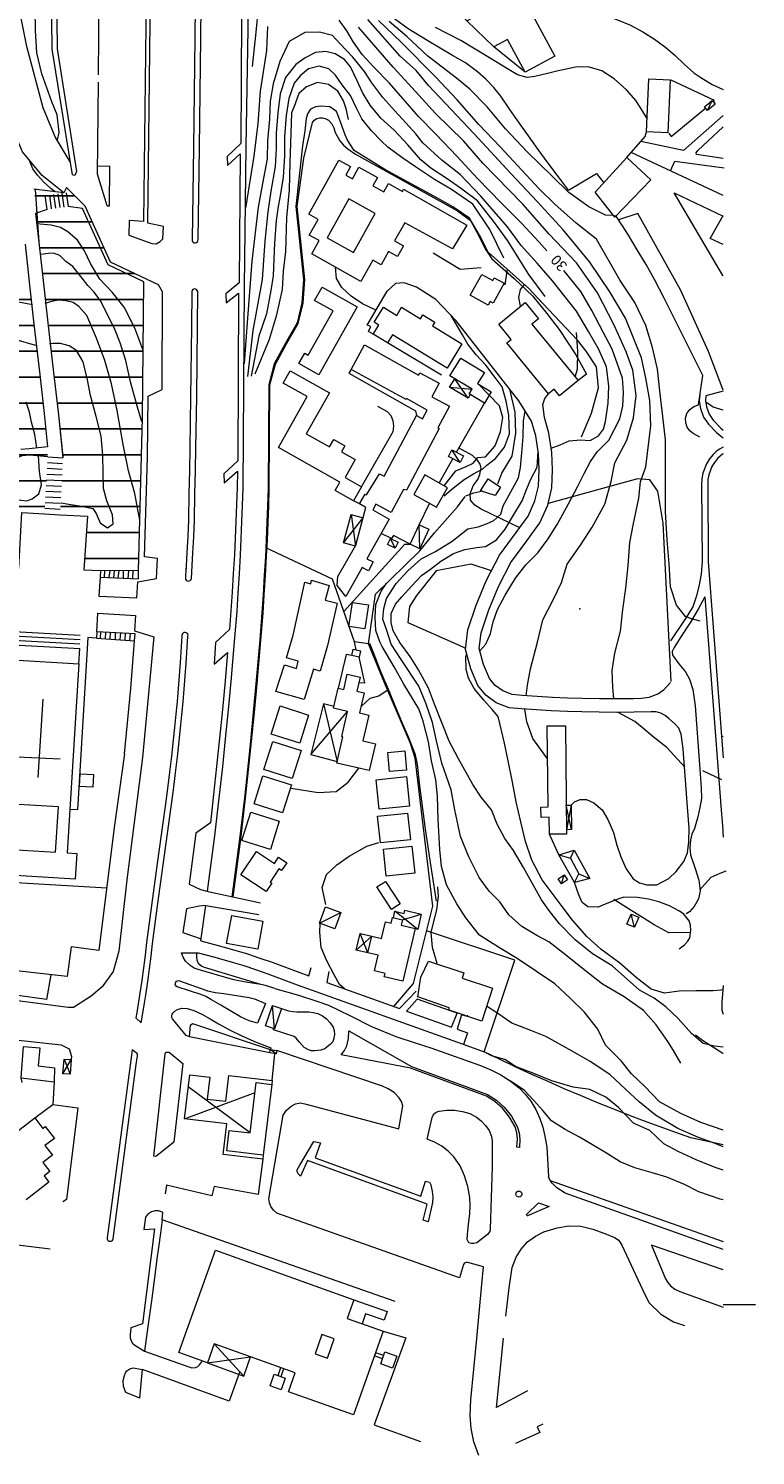
# Model space of a CAD drawing. Units: millimetres. Extents: x 1103302 to 1168290, y 157024 to 248432.
# Drawn here: x 1145817 to 1168290, y 157232 to 201315 of the extents above; entities that cross this region are included whole.
import ezdxf

# ---------------------------------------------------------------- set-up
doc = ezdxf.new("R2010")
doc.units = ezdxf.units.MM
doc.header["$MEASUREMENT"] = 0
for name, color, linetype in [('Curve livello', 255, 'Continuous'), ('Griglia', 50, 'Continuous'), ('Planimetria', 255, 'Continuous')]:
    doc.layers.add(name, color=color, linetype=linetype)
doc.styles.add('MONOTXT', font='MONOTXT', dxfattribs={"height": 0.2})

msp = doc.modelspace()

# ---------------------------------------------------------------- linework, layer by layer
at = {"layer": 'Curve livello', "linetype": 'Continuous', "lineweight": 5}
for points in [[(1147102, 197196), (1146639, 197967), (1146271, 198864), (1145764, 200761), (1145316, 203045), (1145261, 203970), (1145273, 204699), (1145463, 205814), (1145676, 206706), (1145995, 207648), (1146116, 207921)], [(1146709, 197878), (1146762, 198101), (1146698, 198650), (1146533, 199054), (1146232, 199913), (1146077, 200562), (1146034, 201255), (1146022, 201899), (1145998, 202969), (1145926, 203713), (1145838, 204368), (1145825, 205043), (1145911, 205926), (1146008, 206361), (1146180, 206892)], [(1146042, 191523), (1145926, 191557), (1145507, 191672), (1144980, 191870), (1144495, 192060), (1144072, 192249), (1143610, 192428), (1143177, 192709), (1142947, 192896), (1142559, 193337), (1142396, 193778), (1142344, 194379), (1142250, 194852), (1142134, 195341), (1142187, 195759), (1142302, 196019)], [(1145937, 192783), (1145726, 192818), (1145512, 192858), (1145167, 193069), (1144905, 193257), (1144529, 193450), (1144110, 193685), (1143784, 193855), (1143653, 194068), (1143397, 194276), (1143036, 194571), (1142889, 194869), (1142856, 195168), (1142852, 195460), (1142905, 195685)], [(1149346, 191394), (1149103, 192057), (1148773, 192710), (1148399, 193174), (1148019, 193572), (1147737, 194059), (1147545, 194445), (1147327, 194778), (1147032, 195037), (1146810, 195171), (1146520, 195244), (1146061, 195279)], [(1149324, 189167), (1149184, 189616), (1148966, 190401), (1148823, 191055), (1148647, 191607), (1148471, 192049), (1148246, 192493), (1148050, 192891), (1147843, 193167), (1147652, 193376), (1147473, 193598), (1147189, 193963), (1146972, 194117), (1146781, 194307), (1146584, 194377), (1146437, 194363), (1146200, 194330)], [(1149263, 186130), (1149101, 186946), (1148907, 187655), (1148738, 188460), (1148559, 189513), (1148380, 190343), (1148175, 191062), (1147914, 191746), (1147624, 192445), (1147377, 192732), (1147197, 192852), (1146979, 192905), (1146747, 192928), (1146565, 192894), (1146320, 192818)], [(1146822, 186657), (1147062, 186624), (1147455, 186564), (1147801, 186484), (1147903, 186329), (1148030, 186039), (1148261, 185886), (1148429, 186011), (1148408, 186296), (1148242, 186724), (1148135, 187100), (1148121, 187581), (1148116, 188134), (1148061, 188726), (1147912, 189330), (1147737, 189976), (1147644, 190458), (1147502, 191023), (1147301, 191369), (1147077, 191510), (1146810, 191582), (1146564, 191587), (1146469, 191578)], [(1146076, 188357), (1146008, 188776), (1145907, 189158), (1145851, 189467), (1145741, 189774)], [(1143162, 187387), (1143251, 187138), (1143595, 186919), (1143909, 186684), (1144290, 186601), (1144482, 186582), (1144650, 186616), (1144875, 186734), (1145178, 186773), (1145490, 186758), (1145768, 186723), (1145927, 186789), (1146135, 186939), (1146213, 187213), (1146159, 187630)]]:
    msp.add_lwpolyline(points, dxfattribs=at)
at = {"layer": 'Griglia', "color": 6, "ltscale": 4}
for p, q in [((1146007, 196145), (1147253, 196145)), ((1146058, 195345), (1147788, 195345)), ((1146149, 194545), (1148152, 194545)), ((1146239, 193745), (1149106, 193745)), ((1137511, 192945), (1145896, 192945)), ((1146329, 192945), (1149379, 192945)), ((1137665, 192145), (1145985, 192145)), ((1146420, 192145), (1149372, 192145)), ((1138644, 191345), (1146080, 191345)), ((1146510, 191345), (1149364, 191345)), ((1139133, 190545), (1146159, 190545)), ((1146600, 190545), (1149356, 190545)), ((1139346, 189745), (1146249, 189745)), ((1146691, 189745), (1149345, 189745)), ((1139540, 188945), (1146339, 188945)), ((1146781, 188945), (1149326, 188945)), ((1139635, 188145), (1146408, 188145)), ((1146871, 188145), (1149307, 188145)), ((1139702, 187345), (1146368, 187345)), ((1146847, 187345), (1149287, 187345)), ((1139989, 186545), (1146324, 186545)), ((1146808, 186545), (1149268, 186545)), ((1147602, 185745), (1149248, 185745)), ((1147546, 184945), (1149229, 184945))]:
    msp.add_line(p, q, dxfattribs=at)
at = {"layer": 'Planimetria', "color": 0, "linetype": 'Continuous', "lineweight": 5}
for p, q in [((1149386, 195352), (1149526, 207660)), ((1147981, 199886), (1148009, 203726)), ((1161166, 199967), (1160206, 200753)), ((1166803, 198786), (1166949, 199089)), ((1167290, 196160), (1164445, 197480)), ((1146461, 196171), (1146521, 195744)), ((1146591, 196189), (1146651, 195762)), ((1146721, 196208), (1146781, 195781)), ((1146850, 196226), (1146910, 195799)), ((1146996, 196403), (1146910, 196235)), ((1146980, 196244), (1147040, 195817)), ((1146389, 195725), (1146328, 196153)), ((1160556, 193393), (1160623, 193883)), ((1158586, 190605), (1156919, 191600)), ((1159411, 189896), (1158998, 190497)), ((1158831, 190239), (1159532, 190171)), ((1159043, 188226), (1159909, 189742)), ((1159163, 187912), (1158900, 188298)), ((1146159, 187630), (1146125, 188111)), ((1146399, 187903), (1146872, 187877)), ((1146409, 188082), (1146881, 188055)), ((1158931, 188029), (1158509, 187275)), ((1146370, 187376), (1146842, 187350)), ((1146379, 187552), (1146852, 187526)), ((1146389, 187728), (1146862, 187701)), ((1146350, 187025), (1146823, 186998)), ((1146360, 187200), (1146833, 187174)), ((1146321, 186497), (1146794, 186471)), ((1146330, 186673), (1146803, 186647)), ((1146340, 186849), (1146813, 186823)), ((1156046, 186628), (1155866, 186721)), ((1157896, 185982), (1158213, 186643)), ((1146311, 186321), (1146784, 186295)), ((1155552, 185430), (1156164, 186199)), ((1155792, 186301), (1155924, 185328)), ((1157913, 185242), (1157896, 185982)), ((1157152, 185260), (1157003, 185565)), ((1148167, 184363), (1148177, 184569)), ((1148313, 184356), (1148345, 184567)), ((1148459, 184349), (1148479, 184566)), ((1148589, 184343), (1148614, 184564)), ((1148898, 184328), (1148916, 184561)), ((1149044, 184321), (1149051, 184559)), ((1145362, 182554), (1147413, 182439)), ((1145370, 182691), (1147418, 182573)), ((1148041, 182471), (1148057, 182672)), ((1148199, 182460), (1148210, 182664)), ((1148345, 182450), (1148355, 182657)), ((1148508, 182439), (1148508, 182649)), ((1148654, 182428), (1148668, 182641)), ((1148800, 182418), (1148814, 182634)), ((1148947, 182408), (1148967, 182626)), ((1145346, 182280), (1147398, 182165)), ((1145354, 182417), (1147406, 182302)), ((1147375, 181689), (1147398, 182165)), ((1155944, 182121), (1155889, 182371)), ((1146257, 180599), (1146108, 178181)), ((1154937, 180454), (1155357, 178666)), ((1154546, 178887), (1155677, 180217)), ((1145464, 178814), (1146796, 178754)), ((1167247, 178100), (1166663, 178383)), ((1162604, 176566), (1162440, 177324)), ((1162596, 177326), (1162449, 176564)), ((1162206, 175787), (1161919, 176423)), ((1162576, 175688), (1162833, 175203)), ((1162292, 174894), (1162377, 175171)), ((1144895, 174968), (1148236, 174769)), ((1151366, 174657), (1152988, 174305)), ((1151144, 173128), (1151294, 174224)), ((1151298, 174224), (1152934, 173942)), ((1154811, 173680), (1155468, 174003)), ((1157847, 173482), (1157146, 174045)), ((1157373, 173783), (1157952, 173958)), ((1164546, 173551), (1164449, 173958)), ((1156427, 173274), (1155947, 172838)), ((1156306, 172755), (1156067, 173358)), ((1153418, 170407), (1153363, 171132)), ((1153472, 169640), (1153289, 169775)), ((1146878, 169025), (1147139, 169461)), ((1146915, 169479), (1147102, 169007)), ((1148433, 163926), (1149146, 169312)), ((1153349, 168815), (1153432, 169646)), ((1150638, 167635), (1152820, 168449)), ((1152672, 167199), (1150755, 168622)), ((1146011, 167664), (1146564, 168076)), ((1161941, 165725), (1167290, 163844)), ((1168290, 161889), (1167290, 161889)), ((1152477, 159684), (1151558, 160680)), ((1149407, 160456), (1150772, 159974)), ((1151350, 160097), (1152679, 160279)), ((1156763, 160220), (1156513, 160308)), ((1156797, 160319), (1156548, 160407)), ((1149260, 159000), (1149336, 159887)), ((1153530, 159700), (1153612, 159946)), ((1153630, 159667), (1153711, 159913))]:
    msp.add_line(p, q, dxfattribs=at)
for points in [[(1150155, 220382), (1150166, 219842), (1150129, 210022), (1148561, 209385), (1146676, 203345), (1146705, 200687), (1147305, 196899), (1147251, 196777), (1147166, 196800)], [(1151353, 174660), (1151579, 176375), (1151725, 177628), (1151820, 178503), (1151909, 179371), (1151997, 180263), (1152079, 181146), (1152198, 182492), (1152262, 183312), (1152300, 183875), (1152337, 184468), (1152369, 185047), (1152393, 185551), (1152416, 186089), (1152435, 186593), (1152451, 187114), (1152496, 193349), (1152548, 197664), (1152617, 201918), (1152649, 206081), (1152682, 210452), (1152694, 213434), (1153353, 213434)], [(1151049, 209042), (1151009, 205954), (1150977, 202982), (1150955, 201028), (1150914, 197638), (1150872, 194800), (1150874, 194767), (1150887, 194736), (1150910, 194713), (1150940, 194698), (1150973, 194696), (1151008, 194706), (1151036, 194729), (1151054, 194760), (1151058, 194797)], [(1151058, 194797), (1151099, 197634), (1151141, 201026), (1151163, 202980), (1151195, 205991), (1151234, 209039), (1151236, 209072), (1151227, 209103), (1151208, 209129), (1151181, 209148), (1151150, 209156), (1151115, 209152), (1151084, 209136), (1151060, 209110), (1151048, 209077), (1151049, 209042)], [(1149386, 195352), (1148928, 195384), (1148913, 194929), (1149624, 194673), (1149764, 194664), (1149888, 194733), (1149969, 194821), (1149987, 195194), (1149509, 195306), (1149648, 207730), (1150111, 208101), (1150091, 208505), (1150007, 208596), (1149902, 208662), (1149726, 208705), (1149547, 208678), (1149098, 208456), (1149077, 207681), (1149526, 207660)], [(1162511, 196321), (1162196, 196736), (1161884, 197154), (1161576, 197574), (1161271, 197997), (1160983, 198403), (1160698, 198812), (1160416, 199223), (1160197, 199495), (1159956, 199748), (1159695, 199980), (1159321, 200251), (1158919, 200480), (1158161, 200936), (1157551, 201308), (1157129, 201615), (1156745, 201941), (1156361, 202288), (1155078, 203442), (1153961, 204618), (1153814, 204796)], [(1146819, 204321), (1146511, 203369), (1146540, 200674), (1147166, 196800)], [(1159363, 201555), (1158221, 202824), (1161467, 203281), (1162960, 201868), (1163322, 201798), (1163678, 201703), (1164027, 201585), (1164427, 201416), (1164812, 201216), (1165173, 200987), (1165516, 200732), (1165808, 200480), (1166082, 200209), (1166387, 199943), (1166597, 199797), (1166956, 199586), (1167290, 199432)], [(1146910, 196235), (1146239, 196777), (1145628, 197508), (1145205, 198503), (1144669, 200509), (1144199, 202903), (1142994, 202754), (1141982, 201350), (1142219, 200804)], [(1152915, 201946), (1152849, 201199), (1152730, 200141)], [(1152398, 201707), (1152380, 197764), (1151959, 197362), (1151964, 197088), (1152358, 197447), (1152330, 193458), (1151919, 193121), (1151931, 192839), (1152306, 193136), (1152285, 187959), (1151854, 187556), (1151861, 187280), (1152276, 187643), (1152263, 187125), (1152247, 186606), (1152227, 186087), (1152205, 185569), (1152180, 185051), (1152148, 184475), (1152113, 183899), (1152073, 183323), (1152030, 182748), (1151601, 182344), (1151552, 181677), (1151969, 182041), (1151891, 181158), (1151809, 180276), (1151722, 179394), (1151632, 178520), (1151537, 177647), (1151438, 176774), (1150988, 176452), (1150782, 174882), (1151137, 174718), (1151366, 174657)], [(1161836, 194451), (1161606, 194719), (1161055, 195307), (1160437, 195924), (1159693, 196677), (1159057, 197367), (1158420, 198045), (1157875, 198595), (1156972, 199628), (1156490, 200124), (1156129, 200508), (1155860, 200897), (1155657, 201241), (1155425, 201572)], [(1163911, 180602), (1163880, 180962), (1163858, 181487), (1163944, 182016), (1164113, 182695), (1164193, 183369), (1164277, 184030), (1164357, 184722), (1164410, 185434), (1164515, 186026), (1164682, 186811), (1164739, 187315), (1164896, 187776), (1165051, 189043), (1165020, 189823), (1164897, 190509), (1164768, 191141), (1164275, 192364), (1163785, 193177), (1163168, 194096), (1162341, 195098), (1161550, 195961), (1160729, 196841), (1159592, 198066), (1158186, 199555), (1157801, 200021), (1157303, 200463), (1156309, 201597)], [(1166583, 183004), (1166310, 183080), (1166131, 183146), (1165849, 183504), (1165666, 184070), (1165625, 184780), (1165556, 185521), (1165511, 186391), (1165506, 187047), (1165510, 187850), (1165504, 188610), (1165425, 189330), (1165347, 190026), (1165259, 190787), (1165110, 191465), (1164903, 192145), (1164561, 192846), (1164112, 193534), (1163375, 194807), (1162745, 195304), (1162092, 195891), (1161588, 196373), (1160411, 197655), (1159734, 198348), (1159073, 199109), (1158401, 199825), (1157336, 200892), (1156637, 201566)], [(1163987, 195516), (1163882, 195536), (1163658, 195551), (1163134, 195809), (1162519, 196245), (1162009, 196755), (1161235, 197510), (1160567, 198212), (1159998, 198899), (1159459, 199445), (1159052, 199779), (1158160, 200459), (1157515, 201067), (1156961, 201532)], [(1161976, 188350), (1162253, 188457), (1162533, 188579), (1162878, 188612), (1163175, 188592), (1163437, 188734), (1163592, 188941), (1163658, 189173), (1163732, 189736), (1163755, 190264), (1163683, 190866), (1163433, 191421), (1163124, 191957), (1162759, 192587), (1162019, 193517), (1161546, 194067), (1161046, 194614), (1160624, 195188), (1159801, 196138), (1159174, 196796), (1158598, 197250), (1158010, 197783), (1157789, 198066), (1157484, 198398), (1157145, 198771), (1156771, 199187), (1156433, 199635), (1156206, 199990), (1155845, 200426), (1155437, 200851), (1155211, 201102), (1154817, 201198), (1154360, 201192), (1153877, 200911), (1153590, 200298), (1153378, 199609), (1153292, 199076), (1153265, 198513), (1153208, 197845), (1153196, 197288), (1153055, 196529), (1152919, 195796), (1152721, 194125), (1152590, 192364), (1152479, 190966)], [(1153202, 201382), (1153174, 200633), (1152981, 199377), (1152904, 198379), (1152779, 197367), (1152525, 195768)], [(1161201, 180702), (1161243, 181030), (1161337, 181530), (1161547, 182356), (1161721, 183051), (1162049, 183683), (1162289, 184200), (1162469, 184766), (1162881, 185352), (1163239, 185912), (1163638, 186620), (1163831, 187321), (1163945, 187897), (1164311, 188594), (1164521, 189292), (1164606, 189978), (1164494, 190764), (1164296, 191329), (1163923, 192147), (1163407, 193150), (1162760, 194073), (1161907, 194964), (1161096, 195889), (1159857, 197159), (1159260, 197845), (1158401, 198685), (1157784, 199372), (1157089, 200125), (1156015, 201358)], [(1164944, 198540), (1164604, 199078), (1164303, 199423), (1163917, 199760), (1163544, 200006), (1163115, 200134), (1162728, 200121), (1162154, 199999), (1161864, 199923), (1161472, 199838), (1161232, 199801), (1160936, 199887), (1160625, 200069), (1160065, 200414), (1159181, 200943), (1158394, 201346)], [(1161785, 193035), (1161279, 193719), (1160974, 194215), (1160633, 194757), (1160219, 195326), (1159697, 195989), (1159175, 196383), (1158754, 196673), (1158252, 197002), (1157941, 197260), (1157545, 197719), (1157119, 198176), (1156711, 198550), (1156378, 198948), (1156137, 199341), (1155976, 199703), (1155769, 200128), (1155587, 200360), (1155292, 200532), (1155005, 200601), (1154693, 200576), (1154364, 200414), (1154080, 200201), (1153760, 199807), (1153598, 199299), (1153520, 198711), (1153468, 198084), (1153468, 197606), (1153445, 197048), (1153310, 196293), (1153219, 195657), (1153127, 194748), (1153037, 193564), (1152747, 191984), (1152589, 190562)], [(1160513, 194217), (1160082, 195111), (1159555, 195888), (1158896, 196342), (1158367, 196650), (1157784, 197044), (1157353, 197330), (1156922, 197653), (1156733, 197840), (1156421, 198151), (1156117, 198522), (1155957, 198857), (1155766, 199244), (1155518, 199572), (1155310, 199876), (1155102, 200073), (1154798, 200156), (1154477, 200070), (1154211, 199850), (1154030, 199622), (1153865, 199151), (1153777, 198625), (1153730, 197984), (1153727, 197386), (1153690, 196726), (1153584, 196089), (1153533, 195814), (1153468, 195386), (1153424, 194680), (1153402, 194202), (1153378, 193679), (1153310, 193223), (1153173, 192496), (1152934, 191811), (1152702, 190577)], [(1166973, 199059), (1167019, 199092), (1165685, 199717)], [(1148247, 195838), (1147954, 196816), (1147979, 199656)], [(1155710, 198509), (1155635, 198837), (1155554, 199083), (1155376, 199385), (1155091, 199586), (1154747, 199644), (1154410, 199518), (1154170, 199312), (1154031, 198910), (1153948, 198707), (1153914, 197777), (1153896, 197187), (1153870, 196328), (1153789, 195480), (1153763, 194431), (1153691, 193823), (1153655, 193251), (1153476, 192427), (1153260, 191712), (1152817, 190640)], [(1162910, 188698), (1163220, 189431), (1163441, 190218), (1163376, 190868), (1163061, 191346), (1162786, 191683), (1161719, 192823), (1161280, 193282), (1160025, 194401), (1159786, 194881), (1159445, 195458), (1158939, 195807), (1158460, 196078), (1156833, 196964), (1155884, 197550), (1155676, 197871), (1155608, 198028), (1155430, 198518), (1155341, 198755), (1155135, 198892), (1154851, 198914), (1154684, 198892), (1154533, 198824), (1154438, 198680), (1154399, 198533), (1154354, 198156), (1154284, 197687), (1154081, 195821), (1154319, 193557), (1154267, 192837), (1154119, 192219), (1153760, 191598), (1153415, 190958), (1153245, 190314), (1153222, 187101), (1153205, 186570), (1153187, 186061), (1153163, 185516), (1153138, 184996), (1153106, 184426), (1153069, 183819), (1153031, 183260), (1152966, 182428), (1152847, 181072), (1152764, 180192), (1152677, 179301), (1152586, 178418), (1152491, 177546), (1152344, 176275), (1152104, 174493)], [(1165616, 198081), (1165687, 197977), (1166740, 198852)], [(1152140, 174489), (1152380, 176273), (1152527, 177536), (1152622, 178414), (1152712, 179289), (1152801, 180189), (1152884, 181080), (1153003, 182423), (1153067, 183255), (1153105, 183817), (1153143, 184421), (1153175, 185010), (1153200, 185511), (1153223, 186057), (1153242, 186569), (1153258, 187099), (1153281, 190309), (1153449, 190945), (1153789, 191576), (1154153, 192205), (1154303, 192831), (1154355, 193557), (1154118, 195820), (1154326, 197314), (1154595, 198410)], [(1154595, 198410), (1154651, 198480), (1154725, 198532), (1154810, 198559), (1154900, 198561), (1154988, 198537), (1155089, 198489), (1155192, 198373), (1155259, 198246), (1155295, 198107), (1155436, 197844), (1155550, 197712), (1155683, 197601), (1155922, 197430), (1159076, 195678), (1159478, 195381), (1159677, 195025), (1159937, 194507), (1160141, 194196), (1160827, 193589), (1161397, 193055), (1161839, 192513), (1162221, 192021), (1162736, 191235), (1163071, 190641), (1162812, 190445)], [(1167290, 198628), (1166060, 197548), (1164745, 197825)], [(1164317, 197333), (1164880, 197979), (1164926, 198124)], [(1167290, 197304), (1166465, 197420), (1166455, 197470), (1166508, 197544), (1167290, 198275)], [(1146642, 196270), (1146511, 196369), (1146294, 196567), (1146091, 196784), (1145949, 196984), (1145833, 197263)], [(1148247, 195838), (1148322, 195841), (1148326, 197061), (1147956, 197050)], [(1154800, 194765), (1154496, 194935), (1154767, 195420), (1154479, 195581), (1155413, 197250), (1155774, 197048), (1155629, 196789), (1155829, 196676), (1156029, 197034), (1156603, 196712), (1156461, 196459), (1156798, 196271), (1156943, 196530), (1157380, 196285), (1157412, 196351), (1159371, 195236), (1158922, 194506), (1157446, 195317), (1157130, 194751), (1157404, 194598), (1157223, 194274), (1156948, 194428), (1156719, 194019), (1156464, 194161), (1156095, 193501)], [(1165661, 196916), (1165795, 197216), (1167322, 197011)], [(1162511, 196321), (1163372, 196837), (1163597, 196546)], [(1146910, 196235), (1145985, 196349)], [(1146020, 196345), (1146140, 194710), (1146276, 193438), (1146412, 192225), (1146594, 190688), (1146734, 189470), (1146876, 188091)], [(1148029, 184370), (1147995, 183782), (1149170, 183730), (1149201, 184223), (1149768, 184327), (1149808, 184942), (1149405, 184994), (1149499, 188073), (1149513, 189954), (1149946, 190165), (1149961, 193183), (1149837, 193399), (1148355, 194100), (1147566, 195832), (1146996, 196403)], [(1167290, 193664), (1167278, 193683), (1165779, 196241), (1167290, 195521)], [(1149219, 184557), (1149344, 189294), (1149385, 193485), (1148276, 194014), (1147488, 195750), (1147040, 195817)], [(1146389, 195725), (1146030, 195596), (1146140, 194710), (1146276, 193438), (1146412, 192225), (1146594, 190688), (1146734, 189470), (1146881, 188055)], [(1146058, 195672), (1146070, 195673)], [(1166567, 188692), (1166368, 188805), (1166258, 188890), (1166177, 189003), (1166133, 189135), (1166129, 189274), (1166171, 189422), (1166260, 189548), (1166384, 189640), (1166531, 189686), (1166658, 190599), (1166209, 191505), (1165757, 192410), (1165464, 192988), (1165170, 193565), (1164906, 194022), (1164636, 194476), (1164360, 194927), (1164175, 195223), (1163987, 195516)], [(1167290, 190145), (1166834, 191336), (1165972, 193244), (1164653, 195604), (1164057, 195407)], [(1167290, 194647), (1166890, 194833), (1167290, 195538)], [(1145711, 194657), (1145846, 193387), (1145981, 192179), (1146165, 190630), (1146303, 189426), (1146402, 188388), (1145839, 188334), (1145577, 188305)], [(1156095, 193501), (1154570, 194355), (1154800, 194765)], [(1158330, 194383), (1159165, 193882), (1159813, 193932)], [(1156535, 192625), (1156142, 192808), (1155792, 193047), (1155505, 193312), (1155333, 193589), (1155304, 193943)], [(1159766, 182094), (1159959, 182294), (1160094, 182626), (1160186, 182987), (1160312, 183367), (1160555, 183809), (1160874, 184336), (1161191, 184742), (1161557, 185119), (1161883, 185551), (1162159, 185993), (1162511, 186628), (1162793, 187153), (1162997, 187566), (1163189, 187935), (1163400, 188241), (1163760, 188594), (1164092, 189258), (1164193, 189651), (1164208, 190083), (1164183, 190509), (1163857, 191412), (1163581, 191937), (1163229, 192607), (1162892, 193193), (1162362, 193840)], [(1150675, 184646), (1150666, 184339), (1150672, 184305), (1150690, 184275), (1150719, 184254), (1150753, 184245), (1150788, 184249), (1150819, 184266), (1150841, 184294), (1150851, 184328), (1150876, 184721), (1150899, 185115), (1150926, 185616), (1150949, 186117), (1150962, 186943), (1150975, 187651), (1150991, 188358), (1151016, 189945), (1151040, 192106), (1151047, 193193)], [(1151047, 193193), (1151035, 193225), (1151013, 193250), (1150983, 193266), (1150949, 193270), (1150918, 193264), (1150892, 193248), (1150872, 193223), (1150861, 193194), (1150854, 192109), (1150829, 189928), (1150805, 188366), (1150789, 187659), (1150776, 186950), (1150763, 186125), (1150739, 185618), (1150713, 185119), (1150677, 184516)], [(1156473, 191872), (1156323, 191955), (1156397, 192106), (1156283, 192153), (1156904, 193200)], [(1165614, 179997), (1165499, 180096), (1165364, 180166), (1165216, 180203), (1165062, 180205), (1164540, 180193), (1164001, 180188), (1163462, 180190), (1162924, 180201), (1162478, 180215), (1161970, 180238), (1161522, 180264), (1161059, 180297), (1160673, 180331), (1160274, 180484), (1159958, 180715), (1159706, 181022), (1159487, 181534), (1159329, 182128), (1159399, 182734), (1159657, 183501), (1159966, 184248), (1160375, 185043), (1160895, 185741), (1161263, 186253), (1161474, 186722), (1161580, 187177), (1161602, 187687), (1161584, 188173), (1161498, 188728), (1161367, 189186), (1160974, 189816), (1159035, 192283), (1158404, 192946), (1157815, 193324), (1157434, 193455), (1157165, 193439), (1156904, 193200)], [(1161027, 192735), (1160972, 193006), (1161023, 193255), (1161160, 193418)], [(1158666, 186874), (1158904, 187089), (1159286, 187379), (1159574, 187560), (1159860, 187714), (1159987, 187828), (1160258, 188031), (1160535, 188381), (1160687, 188791), (1160664, 189373), (1160585, 189802), (1160462, 190250), (1160213, 190575), (1159959, 190911), (1159659, 191239), (1159400, 191567), (1159234, 191855), (1158879, 192447)], [(1162720, 190557), (1162785, 190796), (1162799, 191338), (1162762, 191926)], [(1155792, 190776), (1155718, 190666), (1157784, 189503), (1157810, 189357)], [(1159475, 190007), (1159411, 189896), (1158831, 190239), (1158998, 190497)], [(1158662, 187189), (1159027, 187648), (1159344, 187782), (1159567, 187891), (1159704, 188061), (1159944, 188086), (1160241, 188428), (1160406, 188867), (1160476, 189295), (1160373, 189656), (1159703, 190351)], [(1165662, 181108), (1165443, 180871), (1165292, 180762), (1164997, 180644), (1164771, 180612), (1164526, 180607), (1163999, 180602), (1163472, 180604), (1162946, 180614), (1162479, 180630), (1162012, 180651), (1161546, 180678), (1161080, 180711), (1160768, 180739), (1160475, 180851), (1160244, 181019), (1160063, 181239), (1159879, 181669), (1159749, 182159), (1159806, 182642), (1160045, 183357), (1160342, 184073), (1160728, 184823), (1161226, 185491), (1161624, 186046), (1161868, 186589), (1161993, 187121), (1162017, 187686), (1161997, 188212), (1161903, 188817), (1161765, 189300), (1161713, 189696), (1161782, 189886), (1161895, 190030)], [(1160321, 187253), (1160452, 187582), (1160767, 188104), (1160879, 188815), (1160862, 189466), (1160693, 190174)], [(1167290, 190113), (1166760, 189963), (1166747, 189824), (1166781, 189623), (1166856, 189401), (1166985, 189213), (1167222, 188965), (1167290, 188911)], [(1156113, 187161), (1157087, 188861), (1157115, 189026), (1157094, 189191), (1157024, 189348), (1156910, 189476), (1156619, 189643)], [(1166567, 189981), (1166551, 189818), (1166592, 189576), (1166681, 189313), (1166834, 189090), (1167091, 188821), (1167290, 188671)], [(1167290, 189523), (1166978, 189620), (1166755, 189773)], [(1146409, 188082), (1145849, 188139), (1145620, 188113), (1145476, 188066), (1145309, 187959), (1145193, 187805), (1145107, 187599), (1144963, 187332), (1144798, 187186), (1144566, 187087), (1144279, 187041), (1144043, 187085), (1143827, 187119), (1143524, 187217), (1143110, 187412), (1142825, 187664), (1142514, 187980), (1142338, 188132), (1142156, 188243), (1141835, 188378), (1141336, 188606), (1140960, 188821), (1140447, 189238), (1140137, 189525)], [(1165982, 169351), (1165757, 169743), (1165577, 170024), (1165223, 170537), (1164833, 170977), (1164227, 171404), (1163565, 171795), (1163035, 172204), (1162324, 172765), (1161901, 173104), (1161529, 173296), (1161063, 173569), (1160665, 173933), (1160388, 174332), (1160054, 174664), (1159753, 175088), (1159424, 175729), (1159172, 176351), (1158998, 177181), (1158884, 177796), (1158590, 178623), (1158434, 179305), (1158304, 179876), (1158096, 180475), (1157886, 181001), (1157332, 181826), (1157029, 182294), (1156897, 182722), (1156769, 183064), (1156800, 183401), (1156884, 183705), (1157182, 184167), (1157538, 184561), (1157959, 184937), (1158400, 185160), (1158913, 185474), (1159396, 185857), (1159716, 185925), (1159975, 186014), (1160201, 186119), (1160414, 186311), (1160491, 186568), (1160665, 186887), (1160963, 187434), (1161022, 187753), (1161071, 188210), (1161104, 188705), (1161121, 189192), (1161174, 189496)], [(1167290, 169846), (1167026, 169874), (1166675, 169954), (1166314, 170264), (1165896, 170730), (1165517, 171087), (1165153, 171362), (1164702, 171607), (1163863, 172361), (1163256, 172727), (1162717, 173160), (1162228, 173653), (1161903, 174073), (1161676, 174402), (1161115, 175399), (1160805, 175923), (1160544, 176293), (1160308, 176738), (1160134, 177175), (1159811, 177564), (1159557, 177964), (1159095, 178776), (1158816, 179296), (1158602, 179848), (1158364, 180447), (1158183, 180941), (1157868, 181499), (1157616, 181912), (1157293, 182351), (1157085, 182708), (1157029, 182961), (1157027, 183246), (1157161, 183534), (1157354, 183760), (1157670, 184097), (1157964, 184415), (1158239, 184611), (1158558, 184859), (1158959, 185098), (1159302, 185216), (1159675, 185285), (1159939, 185317), (1160288, 185519), (1160549, 185850), (1160776, 186232), (1161079, 186721), (1161207, 187071), (1161355, 187414), (1161539, 187761), (1161573, 188244)], [(1161001, 185888), (1159812, 186462), (1159609, 186595), (1159483, 186746), (1159469, 186939), (1159562, 187188), (1159702, 187385), (1159772, 187540), (1159813, 187728), (1159778, 187853), (1159682, 187989), (1159546, 188125), (1159107, 188362)], [(1167290, 188379), (1167173, 188324), (1167072, 188248), (1166980, 188158), (1166868, 188020), (1166771, 187869), (1166664, 187581), (1166633, 187400), (1166626, 187216), (1166641, 184853)], [(1167290, 188174), (1167270, 188164), (1167194, 188107), (1167117, 188033), (1167019, 187911), (1166938, 187785), (1166844, 187532), (1166818, 187381), (1166812, 187213), (1166827, 184841), (1167290, 178789)], [(1165684, 181141), (1165435, 186037), (1165275, 187018), (1165027, 187373), (1164642, 187404), (1161882, 186646)], [(1159333, 186875), (1159580, 186966), (1159860, 187028)], [(1156327, 182307), (1156539, 183840), (1157918, 185174), (1158367, 185730), (1159075, 186536), (1159312, 186862)], [(1144286, 180037), (1144528, 181866), (1144816, 181857), (1144987, 184656), (1145514, 184633), (1145606, 186363), (1146311, 186321)], [(1146784, 186295), (1147638, 186254), (1147522, 184595), (1148042, 184571)], [(1155924, 185328), (1155552, 185430), (1155792, 186301), (1156164, 186199)], [(1157616, 185381), (1157097, 185653), (1157038, 185557), (1156717, 185715)], [(1157106, 171103), (1157719, 171814), (1158315, 174206), (1157772, 178778), (1157622, 179228), (1156849, 181034), (1156327, 182307), (1155889, 182371), (1155216, 184307), (1153156, 185274)], [(1155563, 183309), (1157452, 185387), (1157616, 185381)], [(1160127, 184560), (1159501, 184763), (1158416, 184562), (1157813, 183799), (1157597, 183459), (1157543, 182961), (1159334, 182173)], [(1166641, 184853), (1166607, 184463), (1166539, 184077), (1166456, 183762), (1166350, 183453), (1166125, 183085), (1165662, 182397)], [(1148751, 184335), (1148748, 184563), (1148764, 184570)], [(1167290, 167278), (1166598, 167514), (1165978, 167797), (1165328, 168159), (1164869, 168631), (1164456, 169025), (1164133, 169425), (1163658, 169903), (1163415, 170400), (1162999, 170941), (1162570, 171352), (1162089, 171806), (1161525, 172181), (1160923, 172589), (1160374, 172912), (1159759, 173310), (1159338, 173844), (1159054, 174269), (1158743, 174863), (1158581, 175427), (1158528, 175955), (1158484, 176878), (1158458, 177598), (1158405, 178100), (1158277, 178691), (1158177, 179280), (1158020, 179917), (1157883, 180296), (1157415, 181057), (1157122, 181592), (1156747, 182221), (1156682, 182368), (1156558, 182721), (1156528, 183117), (1156549, 183524), (1156723, 183937), (1156894, 184195)], [(1166725, 183756), (1166521, 183376), (1166279, 182978), (1165983, 182526), (1165772, 182197), (1165717, 182072), (1165723, 181953), (1165752, 181914), (1165916, 181688)], [(1166725, 183756), (1167206, 177444), (1167224, 177288), (1167274, 176698), (1167290, 176337)], [(1147927, 182679), (1147962, 183257), (1149125, 183185), (1149090, 182709), (1149690, 182519), (1149339, 178792), (1148857, 175011), (1148612, 172815), (1148436, 172182), (1148089, 171710), (1147749, 171419), (1147206, 171066), (1147040, 171066), (1144372, 171425), (1144361, 171601), (1144545, 172291), (1144689, 172282)], [(1150745, 182539), (1150747, 182571), (1150738, 182603), (1150719, 182630), (1150692, 182648), (1150659, 182657), (1150627, 182653), (1150597, 182638), (1150574, 182614), (1150561, 182584), (1150559, 182551), (1150504, 181732), (1150475, 181319), (1150445, 180928), (1150410, 180525), (1150373, 180134), (1150331, 179719), (1150288, 179337), (1150234, 178837), (1150176, 178338), (1150114, 177835), (1150044, 177294), (1149973, 176778), (1149793, 175518), (1149616, 174222), (1149467, 173077), (1149422, 172685), (1149374, 172294), (1149320, 171903), (1149263, 171517), (1149165, 170918)], [(1149440, 171447), (1149504, 171875), (1149558, 172264), (1149606, 172654), (1149650, 173044), (1149803, 174212), (1149976, 175482), (1150156, 176750), (1150229, 177274), (1150297, 177799), (1150362, 178324), (1150418, 178811), (1150471, 179298), (1150516, 179703), (1150558, 180109), (1150596, 180515), (1150630, 180909), (1150660, 181303), (1150688, 181698), (1150745, 182539)], [(1147634, 182152), (1147328, 177173), (1147098, 177189)], [(1147917, 182480), (1147653, 182498), (1147634, 182152)], [(1148784, 178908), (1148979, 180927), (1149098, 182398)], [(1158432, 174353), (1158263, 175419), (1158093, 176580), (1157918, 177916), (1157837, 178575), (1157775, 178876), (1157576, 179407), (1157361, 179900), (1157156, 180394), (1156972, 180821), (1156718, 181425), (1156599, 181740), (1156473, 182057), (1156363, 182313)], [(1145319, 181816), (1147375, 181689), (1147015, 175844), (1147307, 175826), (1147259, 175039), (1144899, 175184)], [(1155807, 181943), (1155636, 181974), (1155393, 180932)], [(1156026, 181112), (1156212, 181106), (1156037, 181890)], [(1167290, 171616), (1167223, 171602), (1166985, 171584), (1166449, 171589), (1165936, 171571), (1165482, 171512), (1165063, 171642), (1164602, 171994), (1164099, 172439), (1163514, 172877), (1163078, 173267), (1162634, 173771), (1162280, 174228), (1161693, 175012), (1161372, 175622), (1161184, 176198), (1161039, 176809), (1160897, 177421), (1160779, 178037), (1160644, 178689), (1160531, 179241), (1160338, 180062), (1160154, 180281), (1159889, 180570), (1159595, 180923), (1159416, 181248), (1159347, 181510), (1159335, 181917), (1159364, 181994)], [(1165916, 181688), (1166123, 181440), (1166253, 181215), (1166351, 180897), (1166421, 180390), (1166556, 178583), (1166612, 177862), (1166623, 177528), (1166571, 177246), (1166507, 176966), (1166403, 176601), (1166326, 176428), (1166277, 176244), (1166257, 176016), (1166281, 175789), (1166422, 175365), (1166538, 175006), (1166577, 174676), (1166530, 174428), (1166399, 174186), (1166249, 174030), (1166144, 173962)], [(1156108, 180376), (1156380, 180625), (1156645, 180703), (1156940, 180898)], [(1155263, 180373), (1154937, 180454), (1154546, 178887), (1155357, 178666)], [(1161862, 178754), (1161408, 179383), (1161220, 179898), (1161159, 180290)], [(1162596, 177326), (1162695, 177429), (1162867, 177496), (1163066, 177499), (1163293, 177395), (1163546, 177173), (1163727, 176878), (1163900, 176480), (1164009, 176085), (1164126, 175725), (1164292, 175359), (1164514, 175042), (1164700, 174923), (1164928, 174862), (1165244, 174858), (1165613, 175059), (1165837, 175275), (1166079, 175585), (1166186, 175847), (1166226, 176184), (1166245, 176607), (1166193, 177261), (1166058, 179063), (1165996, 179517), (1165924, 179705), (1165807, 179829), (1165614, 179997)], [(1166101, 178494), (1165547, 179104), (1165129, 179431), (1164790, 179725), (1164562, 179907), (1164043, 180188)], [(1167290, 179431), (1167240, 179445)], [(1148784, 178908), (1148468, 176630), (1147994, 172827), (1147134, 172943), (1147008, 172027), (1144689, 172282), (1144884, 173096), (1144818, 174680), (1144523, 174701)], [(1153934, 177847), (1154772, 177717), (1155329, 177749), (1155697, 178029), (1156024, 178466)], [(1144948, 175974), (1146654, 175869), (1146740, 177269), (1145319, 177357)], [(1162440, 177324), (1162596, 177326), (1162604, 176566), (1162449, 176564)], [(1155011, 174252), (1154898, 174776), (1155024, 175184), (1155352, 175477), (1155733, 175749), (1156280, 176055), (1156645, 176171)], [(1162206, 175787), (1162576, 175688), (1162686, 175932)], [(1162696, 174936), (1162833, 175203), (1163166, 175056)], [(1167378, 175284), (1167188, 175211), (1166915, 175087), (1166573, 174709)], [(1158446, 172431), (1158305, 172924), (1158260, 173385), (1158440, 174096), (1158490, 174501), (1158467, 174797)], [(1165929, 172884), (1166095, 173002), (1166199, 173116), (1166265, 173223), (1166291, 173448), (1166283, 173618), (1166241, 173751), (1166078, 173953), (1165937, 174052), (1165629, 174210), (1165305, 174332), (1164978, 174416), (1164644, 174465), (1164225, 174479), (1164032, 174421), (1163933, 174373), (1163648, 174264), (1163431, 174170), (1163108, 174184), (1162934, 174317), (1162833, 174553), (1162696, 174936)], [(1151298, 174224), (1151097, 174204), (1150697, 174120), (1150587, 173384), (1151159, 173194)], [(1166284, 173390), (1165615, 173382), (1165157, 173625), (1164769, 173871), (1164414, 174084), (1163909, 174403)], [(1157100, 173846), (1157146, 174045), (1157431, 173979), (1157453, 174074), (1157952, 173958), (1157847, 173482), (1157765, 173513)], [(1155583, 171650), (1155430, 171780), (1155263, 172079), (1155033, 172538), (1154867, 172927), (1154818, 173403), (1154837, 173671)], [(1156306, 172755), (1155947, 172838), (1156067, 173358), (1156427, 173274)], [(1159904, 169701), (1160848, 172534), (1158123, 173435)], [(1151144, 173128), (1151683, 172989), (1152191, 172845), (1152584, 172725), (1152967, 172600), (1153345, 172469), (1154253, 172127), (1154481, 172045), (1154559, 172307)], [(1153433, 171660), (1153139, 171750), (1153003, 171782), (1152600, 171844), (1152262, 171904), (1152122, 171939), (1151063, 172242), (1150933, 172291), (1150813, 172364), (1150669, 172505), (1150596, 172628), (1150550, 172764), (1151059, 172759)], [(1153003, 171782), (1151255, 172309), (1151178, 172337), (1151111, 172385), (1151060, 172449), (1151027, 172532), (1151021, 172621), (1151020, 172753)], [(1151059, 172759), (1151573, 172627), (1152110, 172475), (1152471, 172364), (1152863, 172237), (1153218, 172114), (1154121, 171774), (1159362, 169892), (1159904, 169701)], [(1146502, 172083), (1146373, 171321), (1144361, 171601)], [(1155098, 172182), (1155038, 171845), (1157286, 171038), (1157801, 171577)], [(1134469, 158549), (1134211, 158739), (1134955, 160452), (1134384, 160685), (1134235, 160832), (1134189, 161028), (1138536, 171235), (1138664, 171402), (1138834, 171497), (1139066, 171469), (1140170, 171011), (1141040, 170719), (1142278, 170480), (1145415, 170069), (1146831, 169917), (1147073, 169789), (1147147, 169555), (1147139, 169461)], [(1153433, 171660), (1154159, 171457), (1154760, 171261), (1155086, 171140), (1155774, 170816), (1156424, 170484), (1157177, 170175), (1157773, 169978), (1158253, 169820), (1158864, 169607), (1159794, 169283), (1160113, 169150), (1160420, 168990), (1160710, 168804), (1160982, 168593), (1161173, 168395), (1161342, 168177), (1161500, 167916), (1161627, 167638), (1161714, 167369), (1161782, 167095), (1161836, 166751), (1161859, 166403), (1161888, 165839)], [(1167290, 171753), (1167253, 171235), (1167248, 170993), (1167290, 170863)], [(1149165, 170918), (1149136, 170749), (1149294, 170594), (1149370, 171020), (1149440, 171447)], [(1150789, 170165), (1150688, 170203), (1150272, 170717), (1150252, 170765), (1150248, 170816), (1150259, 170866), (1150285, 170910), (1150348, 170969), (1150422, 171014), (1150558, 171054), (1150726, 171045), (1150929, 170979), (1151174, 170862), (1151435, 170722), (1151690, 170570), (1152048, 170373), (1152414, 170191), (1152858, 169995), (1153310, 169822), (1153300, 169774)], [(1167290, 166770), (1167047, 166872), (1166525, 167050), (1165889, 167328), (1165197, 167749), (1164692, 168160), (1164272, 168551), (1163791, 169000), (1163180, 169402), (1162618, 169723), (1161808, 170173), (1161297, 170378), (1160754, 170584), (1160294, 170907), (1159974, 171111)], [(1153637, 171037), (1153856, 170967), (1153983, 170943), (1154115, 170935), (1154295, 170936), (1154486, 170935), (1154618, 170919), (1154762, 170881), (1154900, 170811), (1155024, 170720), (1155141, 170600), (1155235, 170460), (1155265, 170362), (1155274, 170236), (1155260, 170121), (1155224, 170010), (1155145, 169924), (1155050, 169853), (1154973, 169793), (1154858, 169755), (1154665, 169727), (1154565, 169731), (1154468, 169759), (1154342, 169839), (1154185, 170010), (1154093, 170119), (1154027, 170174), (1153386, 170378), (1153393, 170415)], [(1159387, 170830), (1159375, 170788), (1159203, 170841), (1159068, 170399), (1159383, 170285), (1159259, 169929)], [(1153274, 169669), (1150789, 170165), (1150822, 170526), (1150889, 170580), (1153289, 169775)], [(1167290, 169647), (1167279, 169653), (1166656, 170048), (1166440, 170216)], [(1145589, 168900), (1145657, 169870), (1146169, 169823), (1146118, 169264), (1146625, 169205), (1146611, 168777)], [(1149146, 169312), (1149182, 169582), (1149189, 169638), (1149019, 169766), (1148999, 169595), (1148290, 164263)], [(1159734, 157232), (1159587, 157650), (1159496, 158069), (1159472, 158466), (1159494, 158950), (1159679, 160841), (1159829, 162520), (1159882, 163061), (1159396, 163198), (1159353, 163198), (1159312, 163182), (1159284, 163158), (1159265, 163126), (1159136, 162715), (1153496, 164719), (1153388, 164810), (1153307, 164926), (1153264, 165039), (1153248, 165159), (1153691, 167742), (1153793, 167901), (1153936, 168025), (1154074, 168093), (1154225, 168126), (1154405, 168088), (1157269, 167321), (1157392, 168028), (1157349, 168162), (1157278, 168285), (1157117, 168445), (1156931, 168558), (1156763, 168636), (1153488, 169746)], [(1167290, 166823), (1166291, 167049), (1165802, 167219), (1165315, 167395), (1164829, 167574), (1164345, 167759), (1163863, 167947), (1163382, 168141), (1162879, 168349), (1162377, 168562), (1161878, 168780), (1161381, 169003), (1160886, 169231), (1160394, 169464), (1159904, 169701)], [(1167290, 166047), (1167048, 166130), (1166460, 166367), (1165922, 166607), (1165457, 166858), (1165027, 167275), (1164516, 167493), (1164057, 167981), (1163668, 168302), (1163166, 168539), (1162655, 168610), (1161997, 168809), (1161438, 169030), (1160867, 169244), (1160543, 169469), (1160134, 169577), (1159904, 169701)], [(1145622, 168756), (1145589, 168900), (1146611, 168777), (1146564, 168076), (1147340, 167969), (1146988, 165141), (1146874, 165066)], [(1153075, 166513), (1153063, 166385), (1151833, 166531), (1151945, 167480), (1150638, 167635), (1150799, 168989), (1151420, 168915), (1151340, 168242), (1151912, 168174), (1152007, 168974), (1153349, 168815), (1153334, 168693)], [(1167290, 165133), (1167201, 165148), (1166538, 165377), (1166099, 165606), (1165550, 165827), (1165068, 165969), (1164563, 166122), (1164110, 166298), (1163680, 166566), (1163299, 166800), (1162854, 167064), (1162405, 167301), (1161983, 167574), (1161713, 167886), (1161443, 168201), (1161145, 168511), (1160702, 168809)], [(1144732, 166680), (1146011, 167664), (1146262, 167336), (1146335, 167392), (1146616, 167028), (1146323, 166803), (1146553, 166505), (1146262, 166280), (1146476, 166003), (1146297, 165866), (1146445, 165674), (1145742, 165132)], [(1153063, 166385), (1152920, 165296), (1151551, 165539), (1151486, 165250), (1150085, 165580), (1150043, 165316)], [(1136564, 165812), (1139933, 164509), (1141186, 164262), (1146489, 163611)], [(1167290, 163590), (1162411, 165332), (1162146, 165496), (1162006, 165640), (1161941, 165725), (1161888, 165839)], [(1161207, 164673), (1161586, 165039), (1161917, 164925), (1161243, 164637), (1161231, 164633), (1161207, 164673)], [(1149949, 164516), (1149972, 164737), (1149849, 164788), (1149731, 164784), (1149623, 164755), (1149491, 164671), (1149433, 164590), (1149383, 164214), (1149712, 164234), (1149337, 161303), (1148977, 161177), (1148954, 160959), (1148960, 160866), (1148989, 160777), (1149036, 160702), (1149099, 160641), (1149407, 160456)], [(1157151, 161983), (1149949, 164516), (1149893, 164099)], [(1148290, 164263), (1148249, 163950), (1148250, 163920), (1148261, 163892), (1148281, 163869), (1148307, 163853), (1148336, 163847), (1148370, 163851), (1148400, 163867), (1148422, 163894), (1148433, 163926)], [(1149893, 164099), (1149834, 163653), (1149788, 163307)], [(1160572, 161537), (1160674, 162408), (1160772, 163040), (1160894, 163362), (1161043, 163600), (1161240, 163829), (1161493, 164005), (1161748, 164139), (1162163, 164266), (1162521, 164327), (1162896, 164312), (1163267, 164220), (1163631, 164084), (1163929, 163969), (1164042, 163898), (1164101, 163836), (1164160, 163726), (1164795, 162363), (1164991, 161956), (1165363, 161594), (1165756, 161363), (1166099, 161245)], [(1150465, 160414), (1151592, 163571), (1155872, 162042), (1155666, 161467)], [(1167290, 162963), (1165073, 163729), (1165512, 162691), (1165577, 162577), (1165662, 162477), (1165796, 162372), (1165952, 162302), (1167290, 161816)], [(1149788, 163307), (1149720, 162801), (1149615, 162013)], [(1149615, 162013), (1149508, 161215), (1149407, 160456)], [(1155872, 162042), (1156901, 161677), (1156812, 161412), (1156233, 161603), (1156133, 161300)], [(1155666, 161467), (1156784, 161067), (1155860, 158483), (1153854, 159200), (1154063, 159785), (1151558, 160680), (1151350, 160097), (1150465, 160414)], [(1156784, 161067), (1157478, 160861), (1156503, 158175), (1157932, 157664)], [(1161246, 159227), (1160287, 158710), (1160501, 160858)], [(1150772, 159974), (1150867, 159943), (1150975, 159951), (1151047, 159984), (1151106, 160035), (1151192, 160154)], [(1151350, 160097), (1152477, 159684), (1152679, 160279)], [(1149260, 159000), (1148830, 159181), (1148755, 159359), (1148743, 159552), (1148781, 159706), (1148813, 159780), (1148861, 159844), (1148947, 159909), (1149049, 159943), (1149336, 159887)], [(1152348, 159823), (1152020, 158905), (1149336, 159887)], [(1161718, 158196), (1161537, 158118), (1161621, 157936), (1160874, 157605)]]:
    msp.add_lwpolyline(points, dxfattribs=at)
for points in [[(1159363, 201555), (1161011, 202448), (1162085, 200465), (1161166, 199967), (1160619, 200977), (1160206, 200753)], [(1164926, 198124), (1164995, 199760), (1165654, 199732), (1165584, 198096)], [(1166712, 198900), (1166949, 199089), (1167039, 198975), (1166803, 198786)], [(1163337, 196261), (1164317, 197333), (1165054, 196643), (1163944, 195486)], [(1155048, 194851), (1155860, 194397), (1156535, 195603), (1155723, 196057)], [(1159827, 193721), (1160169, 193533), (1160215, 193616), (1160524, 193448), (1160183, 192828), (1160087, 192880), (1160027, 192771), (1159472, 193076)], [(1155976, 192717), (1154795, 190617), (1154175, 190966), (1154356, 191288), (1154466, 191226), (1155235, 192592), (1154658, 192916), (1154890, 193328)], [(1156505, 192239), (1156787, 192703), (1157198, 192453), (1157350, 192702), (1157934, 192347), (1158008, 192470), (1158374, 192247), (1158301, 192126), (1159210, 191573), (1158755, 190825), (1157071, 191850), (1156919, 191600), (1156473, 191872), (1156644, 192154)], [(1162812, 190445), (1162231, 189967), (1162065, 190170), (1161895, 190030), (1160603, 191601), (1160737, 191712), (1160353, 192180), (1161168, 192850), (1161580, 192348), (1161381, 192185)], [(1155792, 190776), (1156202, 191545), (1157872, 190603), (1157911, 190675), (1158508, 190357), (1158285, 189941), (1158828, 189651), (1158470, 188981), (1158513, 188958), (1157498, 187056), (1157413, 187075), (1157031, 186359), (1156549, 186616), (1156456, 186441), (1156968, 186162), (1156280, 184935), (1156468, 184835), (1156324, 184562), (1156130, 184667), (1155627, 183772), (1155363, 184105), (1155379, 184386), (1155938, 185352), (1156248, 186516), (1156046, 186628), (1156226, 186932), (1156268, 186909), (1156668, 187559), (1156810, 187483), (1157810, 189357), (1157999, 189256), (1158140, 189521), (1157504, 189885), (1157487, 189855)], [(1158845, 190590), (1159178, 191136), (1159910, 190691), (1159700, 190346), (1160121, 190090), (1159909, 189742), (1159444, 190026), (1159532, 190172)], [(1156113, 187161), (1155866, 186721), (1155296, 187041), (1155442, 187301), (1153540, 188370), (1154427, 189946), (1153693, 190358), (1153909, 190741), (1155119, 190061), (1154405, 188793), (1155125, 188388), (1155254, 188619), (1155600, 188424), (1155496, 188239), (1155915, 188003), (1155603, 187448)], [(1158798, 188096), (1158900, 188298), (1159265, 188115), (1159163, 187912)], [(1157725, 186917), (1158427, 186523), (1158768, 187129), (1158066, 187524)], [(1159793, 187036), (1160024, 187399), (1160412, 187151), (1160244, 186888)], [(1157616, 185381), (1157896, 185982), (1158193, 185844), (1157913, 185242)], [(1156911, 185378), (1157003, 185565), (1157244, 185446), (1157152, 185260)], [(1148029, 184370), (1149214, 184313), (1149219, 184557), (1148042, 184571)], [(1153464, 180834), (1153728, 181653), (1154102, 181548), (1154156, 181768), (1153793, 181878), (1153993, 182577), (1154362, 184216), (1154540, 184162), (1154568, 184273), (1155111, 184111), (1154984, 183658), (1155354, 183558), (1155062, 182251), (1154830, 181466), (1154630, 181526), (1154333, 180582)], [(1155830, 183579), (1156323, 183506), (1156214, 182769), (1155721, 182841)], [(1147917, 182480), (1149098, 182398), (1149112, 182618), (1147927, 182679)], [(1155853, 182142), (1156083, 182089), (1156037, 181890), (1155807, 181943)], [(1155347, 178623), (1155536, 179435), (1155498, 179444), (1155677, 180217), (1155249, 180316), (1155393, 180932), (1155560, 180892), (1155671, 181371), (1156065, 181280), (1155963, 180839), (1156188, 180787), (1156045, 180171), (1156333, 180104), (1156149, 179311), (1156541, 179220), (1156348, 178391)], [(1153322, 179518), (1153598, 180386), (1154477, 180107), (1154201, 179239)], [(1161851, 179769), (1162412, 179775), (1162450, 176429), (1161919, 176423), (1161913, 176946), (1161663, 176943), (1161659, 177264), (1161879, 177267)], [(1153089, 178424), (1153365, 179292), (1154244, 179012), (1153968, 178145)], [(1156924, 178950), (1157452, 178999), (1157506, 178407), (1156979, 178358)], [(1147394, 177902), (1147418, 178293), (1147830, 178267), (1147805, 177876)], [(1152788, 177362), (1153063, 178230), (1153942, 177951), (1153667, 177083)], [(1156560, 178103), (1157498, 178203), (1157595, 177294), (1156657, 177194)], [(1152414, 176234), (1152690, 177102), (1153569, 176823), (1153293, 175955)], [(1156609, 176980), (1157536, 177078), (1157624, 176254), (1156697, 176155)], [(1156786, 175961), (1157671, 176056), (1157760, 175220), (1156875, 175125)], [(1162206, 175787), (1162686, 175932), (1163166, 175056), (1162696, 174936)], [(1152384, 175168), (1152864, 175891), (1153418, 175523), (1153544, 175713), (1153801, 175542), (1153641, 175302), (1153558, 175357), (1153282, 174943), (1153334, 174909), (1153162, 174651)], [(1162189, 175045), (1162377, 175171), (1162479, 175020), (1162292, 174894)], [(1156585, 174795), (1156852, 174967), (1157302, 174272), (1157035, 174099)], [(1154996, 174178), (1155468, 174003), (1155282, 173505), (1154811, 173680)], [(1152102, 173917), (1153065, 173735), (1152902, 172868), (1151939, 173049)], [(1156427, 173275), (1156733, 173204), (1156853, 173721), (1157030, 173680), (1157070, 173853), (1157373, 173783), (1157333, 173613), (1157765, 173513), (1157388, 171887), (1156815, 172019), (1156839, 172123), (1156510, 172200), (1156624, 172690), (1156308, 172763)], [(1164316, 173649), (1164449, 173958), (1164679, 173860), (1164546, 173551)], [(1159827, 170653), (1158816, 170985), (1158822, 171057), (1157854, 171405), (1157944, 172004), (1158178, 172506), (1159276, 172146), (1159220, 171974), (1160159, 171666)], [(1153138, 171196), (1152893, 170582), (1152638, 170658), (1152365, 170782), (1152042, 170973), (1151764, 171143), (1151473, 171312), (1151295, 171407), (1151173, 171458), (1150410, 171710), (1150383, 171730), (1150364, 171757), (1150354, 171790), (1150356, 171823), (1150369, 171855), (1150392, 171880), (1150422, 171897), (1150455, 171903), (1151181, 171649), (1151348, 171590), (1151597, 171532), (1151852, 171508), (1152635, 171380), (1152806, 171339)], [(1153144, 170502), (1153363, 171132), (1153637, 171037), (1153418, 170407)], [(1158894, 170461), (1159064, 170894), (1157830, 171326), (1157501, 170961)], [(1160990, 166746), (1160917, 166761), (1160932, 167016), (1160908, 167201), (1160857, 167381), (1160689, 167686), (1160470, 167957), (1160235, 168164), (1159970, 168332), (1157630, 169196), (1155486, 169608), (1155583, 169742), (1155655, 169890), (1155713, 170116), (1155714, 170350), (1157661, 169246), (1160006, 168379), (1160283, 168204), (1160524, 167991), (1160752, 167710), (1160926, 167394), (1160980, 167203), (1161005, 167007)], [(1153289, 169775), (1153488, 169746), (1153472, 169640), (1153274, 169669)], [(1146878, 169025), (1146915, 169479), (1147139, 169461), (1147102, 169007)], [(1150313, 166912), (1149787, 166484), (1149743, 166472), (1149691, 166477), (1150037, 169643), (1150065, 169691), (1150114, 169694), (1150164, 169688), (1150588, 169337)], [(1152856, 168750), (1153334, 168693), (1153075, 166513), (1151947, 166647), (1152022, 167276), (1152672, 167199)], [(1160092, 164221), (1160081, 164151), (1160005, 164060), (1159672, 163804), (1159580, 163777), (1159509, 163782), (1159432, 163804), (1159372, 163900), (1159384, 164056), (1159416, 164378), (1159457, 164700), (1159471, 164952), (1159459, 165205), (1159401, 165543), (1159296, 165871), (1159160, 166178), (1158968, 166453), (1158791, 166632), (1158591, 166784), (1158372, 166908), (1158139, 167003), (1158293, 167673), (1158326, 167744), (1158378, 167803), (1158441, 167844), (1158513, 167867), (1158745, 167900), (1158990, 167898), (1159231, 167861), (1159457, 167794), (1159665, 167684), (1159815, 167566), (1159945, 167425), (1160056, 167268), (1160129, 167090), (1160155, 166946), (1160155, 166801), (1160150, 166160)], [(1154224, 165861), (1154152, 165932), (1154122, 166001), (1154126, 166055), (1154206, 166203), (1154641, 166935), (1154839, 166888), (1154680, 166427), (1157945, 165243), (1158084, 165709), (1158209, 165671), (1158253, 165597), (1158292, 165388), (1158312, 165225), (1158301, 165051), (1158173, 164450), (1158015, 164499), (1158142, 164996), (1154438, 166339)], [(1160890, 165278), (1160886, 165312), (1160894, 165345), (1160914, 165373), (1160942, 165392), (1160975, 165399), (1161008, 165394), (1161036, 165379), (1161057, 165356), (1161069, 165326), (1161071, 165294), (1161061, 165264), (1161042, 165239), (1161017, 165222), (1160986, 165214), (1160955, 165217), (1160927, 165230), (1160904, 165251)], [(1155270, 160831), (1154888, 160968), (1154676, 160374), (1155058, 160237)], [(1156837, 160430), (1157206, 160298), (1157074, 159928), (1156705, 160061)], [(1153411, 159742), (1153751, 159621), (1153623, 159261), (1153282, 159383)]]:
    msp.add_lwpolyline(points, close=True, dxfattribs=at)
msp.add_point((1162857, 183392), dxfattribs=at)

# ---------------------------------------------------------------- texts
at = {"layer": 'Planimetria', "color": 0, "linetype": 'Continuous', "lineweight": 5, "style": 'MONOTXT', "oblique": 10}
msp.add_text('30', height=320.1, rotation=131.6858, dxfattribs=at).set_placement((1162493, 193995))

doc.saveas('drawing.dxf')
